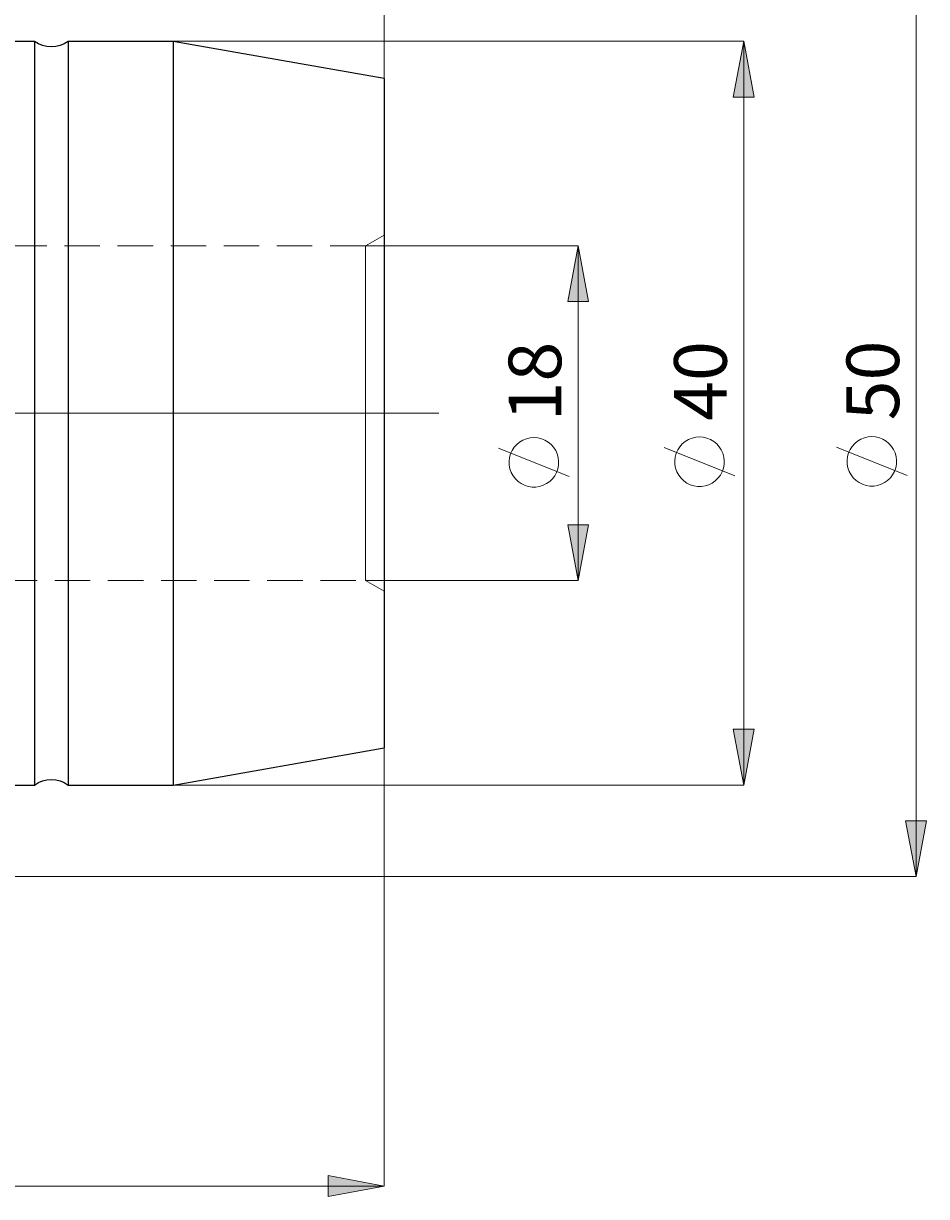
# Model space of a CAD drawing. Extents: x 13 to 827, y 18 to 576.
# Drawn here: x 546 to 638, y 246 to 365 of the extents above; entities that cross this region are included whole.
import ezdxf

# ---------------------------------------------------------------- set-up
doc = ezdxf.new("R2010")
doc.units = 0
doc.header["$MEASUREMENT"] = 0
for name, pattern in [('AI-Linetype-10', [54, 43.200001, -3.6, 3.6, -3.6]), ('AI-Linetype-199', [5.4, 3.6, -1.8]), ('AI-Linetype-200', [5.4, 3.6, -1.8]), ('AI-Linetype-214', [5.4, 3.6, -1.8]), ('AI-Linetype-215', [5.4, 3.6, -1.8]), ('AI-Linetype-44', [5.4, 3.6, -1.8])]:
    doc.linetypes.add(name, pattern=pattern)
doc.layers.add('Ebene 1', color=7, linetype='Continuous', lineweight=0)

msp = doc.modelspace()

# ---------------------------------------------------------------- hatches: boundary and pattern name
at = {"layer": 'Ebene 1', "true_color": 0x000000, "transparency": 33554687}
h = msp.add_hatch(color=18, dxfattribs=at)
h.dxf.hatch_style = 2
edge = h.paths.add_edge_path()
edge.add_spline(control_points=[(239, 432.63), (239, 432.63), (244.67, 433.7), (244.67, 433.7), (244.67, 433.7), (244.67, 431.57), (244.67, 431.57)], knot_values=[0, 0, 0, 0, 1, 1, 1, 2, 2, 2, 2], degree=3, periodic=0)
edge.add_line((244.67, 431.57), (239, 432.63))
edge = h.paths.add_edge_path()
edge.add_spline(control_points=[(582.75, 432.63), (582.75, 432.63), (577.08, 431.57), (577.08, 431.57), (577.08, 431.57), (577.08, 433.7), (577.08, 433.7)], knot_values=[0, 0, 0, 0, 1, 1, 1, 2, 2, 2, 2], degree=3, periodic=0)
edge.add_line((577.08, 433.7), (582.75, 432.63))
edge = h.paths.add_edge_path()
edge.add_spline(control_points=[(484.48, 247.24), (484.48, 247.24), (490.15, 248.3), (490.15, 248.3), (490.15, 248.3), (490.15, 246.18), (490.15, 246.18)], knot_values=[0, 0, 0, 0, 1, 1, 1, 2, 2, 2, 2], degree=3, periodic=0)
edge.add_line((490.15, 246.18), (484.48, 247.24))
edge = h.paths.add_edge_path()
edge.add_spline(control_points=[(582.75, 247.24), (582.75, 247.24), (577.08, 246.18), (577.08, 246.18), (577.08, 246.18), (577.08, 248.3), (577.08, 248.3)], knot_values=[0, 0, 0, 0, 1, 1, 1, 2, 2, 2, 2], degree=3, periodic=0)
edge.add_line((577.08, 248.3), (582.75, 247.24))
h = msp.add_hatch(color=18, dxfattribs=at)
h.dxf.hatch_style = 2
edge = h.paths.add_edge_path()
edge.add_spline(control_points=[(636.86, 372.9), (636.86, 372.9), (637.92, 367.23), (637.92, 367.23), (637.92, 367.23), (635.79, 367.23), (635.79, 367.23)], knot_values=[0, 0, 0, 0, 1, 1, 1, 2, 2, 2, 2], degree=3, periodic=0)
edge.add_line((635.79, 367.23), (636.86, 372.9))
edge = h.paths.add_edge_path()
edge.add_spline(control_points=[(636.86, 278.7), (636.86, 278.7), (635.79, 284.37), (635.79, 284.37), (635.79, 284.37), (637.92, 284.37), (637.92, 284.37)], knot_values=[0, 0, 0, 0, 1, 1, 1, 2, 2, 2, 2], degree=3, periodic=0)
edge.add_line((637.92, 284.37), (636.86, 278.7))
edge = h.paths.add_edge_path()
edge.add_spline(control_points=[(619.33, 363.6), (619.33, 363.6), (620.39, 357.93), (620.39, 357.93), (620.39, 357.93), (618.27, 357.93), (618.27, 357.93)], knot_values=[0, 0, 0, 0, 1, 1, 1, 2, 2, 2, 2], degree=3, periodic=0)
edge.add_line((618.27, 357.93), (619.33, 363.6))
edge = h.paths.add_edge_path()
edge.add_spline(control_points=[(619.33, 288), (619.33, 288), (618.27, 293.67), (618.27, 293.67), (618.27, 293.67), (620.39, 293.67), (620.39, 293.67)], knot_values=[0, 0, 0, 0, 1, 1, 1, 2, 2, 2, 2], degree=3, periodic=0)
edge.add_line((620.39, 293.67), (619.33, 288))
edge = h.paths.add_edge_path()
edge.add_spline(control_points=[(602.49, 342.81), (602.49, 342.81), (603.56, 337.14), (603.56, 337.14), (603.56, 337.14), (601.43, 337.14), (601.43, 337.14)], knot_values=[0, 0, 0, 0, 1, 1, 1, 2, 2, 2, 2], degree=3, periodic=0)
edge.add_line((601.43, 337.14), (602.49, 342.81))
edge = h.paths.add_edge_path()
edge.add_spline(control_points=[(602.49, 308.79), (602.49, 308.79), (601.43, 314.46), (601.43, 314.46), (601.43, 314.46), (603.56, 314.46), (603.56, 314.46)], knot_values=[0, 0, 0, 0, 1, 1, 1, 2, 2, 2, 2], degree=3, periodic=0)
edge.add_line((603.56, 314.46), (602.49, 308.79))

# ---------------------------------------------------------------- linework, layer by layer
at = {"layer": 'Ebene 1', "color": 18, "linetype": 'AI-Linetype-199', "lineweight": 18, "true_color": 0x000000}
msp.add_line((582.75, 343.9), (580.86, 342.81), dxfattribs=at)
at = {"layer": 'Ebene 1', "color": 18, "linetype": 'AI-Linetype-214', "lineweight": 18, "true_color": 0x000000}
msp.add_line((580.86, 342.81), (484.48, 342.81), dxfattribs=at)
at = {"layer": 'Ebene 1', "color": 18, "linetype": 'AI-Linetype-10', "lineweight": 18, "true_color": 0x000000}
msp.add_line((588.32, 325.8), (234.26, 325.8), dxfattribs=at)
at = {"layer": 'Ebene 1', "color": 18, "linetype": 'AI-Linetype-215', "lineweight": 18, "true_color": 0x000000}
msp.add_line((484.48, 308.79), (580.86, 308.79), dxfattribs=at)
at = {"layer": 'Ebene 1', "color": 18, "linetype": 'AI-Linetype-200', "lineweight": 18, "true_color": 0x000000}
msp.add_line((580.86, 308.79), (582.75, 307.7), dxfattribs=at)
at = {"layer": 'Ebene 1', "color": 18, "linetype": 'AI-Linetype-44', "lineweight": 18, "true_color": 0x000000}
msp.add_lwpolyline([(580.86, 342.81), (580.86, 342.77), (580.86, 342.51), (580.86, 341.98), (580.86, 341.19), (580.86, 340.16), (580.86, 338.9), (580.86, 337.44), (580.86, 335.8), (580.86, 333.99), (580.86, 332.06), (580.86, 330.03), (580.86, 327.93), (580.86, 325.8), (580.86, 323.67), (580.86, 321.57), (580.86, 319.54), (580.86, 317.61), (580.86, 315.8), (580.86, 314.16), (580.86, 312.69), (580.86, 311.44), (580.86, 310.41), (580.86, 309.62), (580.86, 309.09), (580.86, 308.83), (580.86, 308.79)], dxfattribs=at)
at = {"layer": 'Ebene 1', "color": 18, "lineweight": 18, "true_color": 0x000000}
for points in [[(582.75, 359.82), (582.75, 359.82), (582.75, 432.63), (582.75, 432.63)], [(582.75, 359.82), (582.75, 359.82), (582.75, 413.62), (582.75, 413.62)], [(582.75, 359.82), (582.75, 359.82), (582.75, 394.08), (582.75, 394.08)], [(636.86, 372.9), (636.86, 372.9), (636.86, 278.7), (636.86, 278.7)], [(561.31, 363.6), (561.31, 363.6), (619.33, 363.6), (619.33, 363.6)], [(619.33, 363.6), (619.33, 363.6), (619.33, 288), (619.33, 288)], [(580.86, 342.81), (580.86, 342.81), (602.49, 342.81), (602.49, 342.81)], [(602.49, 342.81), (602.49, 342.81), (602.49, 308.79), (602.49, 308.79)], [(601.59, 319.36), (601.59, 319.36), (594.39, 322.24), (594.39, 322.24)], [(618.43, 319.42), (618.43, 319.42), (611.23, 322.3), (611.23, 322.3)], [(635.96, 319.47), (635.96, 319.47), (628.76, 322.35), (628.76, 322.35)], [(580.86, 308.79), (580.86, 308.79), (602.49, 308.79), (602.49, 308.79)], [(582.75, 291.78), (582.75, 291.78), (582.75, 247.24), (582.75, 247.24)], [(561.31, 288), (561.31, 288), (619.33, 288), (619.33, 288)], [(374.84, 278.7), (374.84, 278.7), (636.86, 278.7), (636.86, 278.7)], [(484.48, 247.24), (484.48, 247.24), (582.75, 247.24), (582.75, 247.24)]]:
    msp.add_open_spline(points, degree=3, dxfattribs=at)
at = {"layer": 'Ebene 1', "color": 18, "lineweight": 25, "true_color": 0x000000}
for points in [[(547.22, 363.59), (547.22, 363.59), (544.95, 363.59), (544.95, 363.59)], [(561.31, 363.59), (561.31, 363.59), (550.62, 363.59), (550.62, 363.59)], [(582.75, 359.82), (582.75, 359.82), (561.31, 363.59), (561.31, 363.59)], [(561.31, 288), (561.31, 288), (582.75, 291.78), (582.75, 291.78)], [(544.95, 288), (544.95, 288), (547.22, 288), (547.22, 288)], [(550.62, 288), (550.62, 288), (561.31, 288), (561.31, 288)]]:
    msp.add_open_spline(points, degree=3, dxfattribs=at)
for points, knots in [([(550.62, 363.59), (550.62, 363.59), (550.24, 363.35), (550.24, 363.35), (550.24, 363.35), (549.82, 363.17), (549.82, 363.17), (549.82, 363.17), (549.37, 363.06), (549.37, 363.06), (549.37, 363.06), (548.92, 363.03), (548.92, 363.03), (548.92, 363.03), (548.47, 363.06), (548.47, 363.06), (548.47, 363.06), (548.02, 363.17), (548.02, 363.17), (548.02, 363.17), (547.61, 363.35), (547.61, 363.35), (547.61, 363.35), (547.22, 363.59), (547.22, 363.59)], [0, 0, 0, 0, 1, 1, 1, 2, 2, 2, 3, 3, 3, 4, 4, 4, 5, 5, 5, 6, 6, 6, 7, 7, 7, 8, 8, 8, 8]), ([(547.22, 363.59), (547.22, 363.59), (547.22, 363.46), (547.22, 363.46), (547.22, 363.46), (547.22, 363.07), (547.22, 363.07), (547.22, 363.07), (547.22, 362.41), (547.22, 362.41), (547.22, 362.41), (547.22, 361.49), (547.22, 361.49), (547.22, 361.49), (547.22, 360.33), (547.22, 360.33), (547.22, 360.33), (547.22, 358.92), (547.22, 358.92), (547.22, 358.92), (547.22, 357.28), (547.22, 357.28), (547.22, 357.28), (547.22, 355.42), (547.22, 355.42), (547.22, 355.42), (547.22, 353.35), (547.22, 353.35), (547.22, 353.35), (547.22, 351.09), (547.22, 351.09), (547.22, 351.09), (547.22, 348.65), (547.22, 348.65), (547.22, 348.65), (547.22, 346.05), (547.22, 346.05), (547.22, 346.05), (547.22, 343.31), (547.22, 343.31), (547.22, 343.31), (547.22, 340.45), (547.22, 340.45), (547.22, 340.45), (547.22, 337.48), (547.22, 337.48), (547.22, 337.48), (547.22, 334.43), (547.22, 334.43), (547.22, 334.43), (547.22, 331.32), (547.22, 331.32), (547.22, 331.32), (547.22, 328.17), (547.22, 328.17), (547.22, 328.17), (547.22, 325.01), (547.22, 325.01), (547.22, 325.01), (547.22, 321.85), (547.22, 321.85), (547.22, 321.85), (547.22, 318.72), (547.22, 318.72), (547.22, 318.72), (547.22, 315.64), (547.22, 315.64), (547.22, 315.64), (547.22, 312.63), (547.22, 312.63), (547.22, 312.63), (547.22, 309.71), (547.22, 309.71), (547.22, 309.71), (547.22, 306.9), (547.22, 306.9), (547.22, 306.9), (547.22, 304.23), (547.22, 304.23), (547.22, 304.23), (547.22, 301.71), (547.22, 301.71), (547.22, 301.71), (547.22, 299.36), (547.22, 299.36), (547.22, 299.36), (547.22, 297.19), (547.22, 297.19), (547.22, 297.19), (547.22, 295.22), (547.22, 295.22), (547.22, 295.22), (547.22, 293.47), (547.22, 293.47), (547.22, 293.47), (547.22, 291.95), (547.22, 291.95), (547.22, 291.95), (547.22, 290.66), (547.22, 290.66), (547.22, 290.66), (547.22, 289.62), (547.22, 289.62), (547.22, 289.62), (547.22, 288.83), (547.22, 288.83), (547.22, 288.83), (547.22, 288.3), (547.22, 288.3), (547.22, 288.3), (547.22, 288.04), (547.22, 288.04), (547.22, 288.04), (547.22, 288), (547.22, 288)], [0, 0, 0, 0, 1, 1, 1, 2, 2, 2, 3, 3, 3, 4, 4, 4, 5, 5, 5, 6, 6, 6, 7, 7, 7, 8, 8, 8, 9, 9, 9, 10, 10, 10, 11, 11, 11, 12, 12, 12, 13, 13, 13, 14, 14, 14, 15, 15, 15, 16, 16, 16, 17, 17, 17, 18, 18, 18, 19, 19, 19, 20, 20, 20, 21, 21, 21, 22, 22, 22, 23, 23, 23, 24, 24, 24, 25, 25, 25, 26, 26, 26, 27, 27, 27, 28, 28, 28, 29, 29, 29, 30, 30, 30, 31, 31, 31, 32, 32, 32, 33, 33, 33, 34, 34, 34, 35, 35, 35, 36, 36, 36, 37, 37, 37, 38, 38, 38, 38]), ([(550.62, 363.59), (550.62, 363.59), (550.62, 363.46), (550.62, 363.46), (550.62, 363.46), (550.62, 363.07), (550.62, 363.07), (550.62, 363.07), (550.62, 362.41), (550.62, 362.41), (550.62, 362.41), (550.62, 361.49), (550.62, 361.49), (550.62, 361.49), (550.62, 360.33), (550.62, 360.33), (550.62, 360.33), (550.62, 358.92), (550.62, 358.92), (550.62, 358.92), (550.62, 357.28), (550.62, 357.28), (550.62, 357.28), (550.62, 355.42), (550.62, 355.42), (550.62, 355.42), (550.62, 353.35), (550.62, 353.35), (550.62, 353.35), (550.62, 351.09), (550.62, 351.09), (550.62, 351.09), (550.62, 348.65), (550.62, 348.65), (550.62, 348.65), (550.62, 346.05), (550.62, 346.05), (550.62, 346.05), (550.62, 343.31), (550.62, 343.31), (550.62, 343.31), (550.62, 340.45), (550.62, 340.45), (550.62, 340.45), (550.62, 337.48), (550.62, 337.48), (550.62, 337.48), (550.62, 334.43), (550.62, 334.43), (550.62, 334.43), (550.62, 331.32), (550.62, 331.32), (550.62, 331.32), (550.62, 328.17), (550.62, 328.17), (550.62, 328.17), (550.62, 325.01), (550.62, 325.01), (550.62, 325.01), (550.62, 321.85), (550.62, 321.85), (550.62, 321.85), (550.62, 318.72), (550.62, 318.72), (550.62, 318.72), (550.62, 315.64), (550.62, 315.64), (550.62, 315.64), (550.62, 312.63), (550.62, 312.63), (550.62, 312.63), (550.62, 309.71), (550.62, 309.71), (550.62, 309.71), (550.62, 306.9), (550.62, 306.9), (550.62, 306.9), (550.62, 304.23), (550.62, 304.23), (550.62, 304.23), (550.62, 301.71), (550.62, 301.71), (550.62, 301.71), (550.62, 299.36), (550.62, 299.36), (550.62, 299.36), (550.62, 297.19), (550.62, 297.19), (550.62, 297.19), (550.62, 295.22), (550.62, 295.22), (550.62, 295.22), (550.62, 293.47), (550.62, 293.47), (550.62, 293.47), (550.62, 291.95), (550.62, 291.95), (550.62, 291.95), (550.62, 290.66), (550.62, 290.66), (550.62, 290.66), (550.62, 289.62), (550.62, 289.62), (550.62, 289.62), (550.62, 288.83), (550.62, 288.83), (550.62, 288.83), (550.62, 288.3), (550.62, 288.3), (550.62, 288.3), (550.62, 288.04), (550.62, 288.04), (550.62, 288.04), (550.62, 288), (550.62, 288)], [0, 0, 0, 0, 1, 1, 1, 2, 2, 2, 3, 3, 3, 4, 4, 4, 5, 5, 5, 6, 6, 6, 7, 7, 7, 8, 8, 8, 9, 9, 9, 10, 10, 10, 11, 11, 11, 12, 12, 12, 13, 13, 13, 14, 14, 14, 15, 15, 15, 16, 16, 16, 17, 17, 17, 18, 18, 18, 19, 19, 19, 20, 20, 20, 21, 21, 21, 22, 22, 22, 23, 23, 23, 24, 24, 24, 25, 25, 25, 26, 26, 26, 27, 27, 27, 28, 28, 28, 29, 29, 29, 30, 30, 30, 31, 31, 31, 32, 32, 32, 33, 33, 33, 34, 34, 34, 35, 35, 35, 36, 36, 36, 37, 37, 37, 38, 38, 38, 38]), ([(561.31, 363.59), (561.31, 363.59), (561.31, 363.46), (561.31, 363.46), (561.31, 363.46), (561.31, 363.07), (561.31, 363.07), (561.31, 363.07), (561.31, 362.41), (561.31, 362.41), (561.31, 362.41), (561.31, 361.49), (561.31, 361.49), (561.31, 361.49), (561.31, 360.33), (561.31, 360.33), (561.31, 360.33), (561.31, 358.92), (561.31, 358.92), (561.31, 358.92), (561.31, 357.28), (561.31, 357.28), (561.31, 357.28), (561.31, 355.42), (561.31, 355.42), (561.31, 355.42), (561.31, 353.35), (561.31, 353.35), (561.31, 353.35), (561.31, 351.09), (561.31, 351.09), (561.31, 351.09), (561.31, 348.65), (561.31, 348.65), (561.31, 348.65), (561.31, 346.05), (561.31, 346.05), (561.31, 346.05), (561.31, 343.31), (561.31, 343.31), (561.31, 343.31), (561.31, 340.45), (561.31, 340.45), (561.31, 340.45), (561.31, 337.48), (561.31, 337.48), (561.31, 337.48), (561.31, 334.43), (561.31, 334.43), (561.31, 334.43), (561.31, 331.32), (561.31, 331.32), (561.31, 331.32), (561.31, 328.17), (561.31, 328.17), (561.31, 328.17), (561.31, 325.01), (561.31, 325.01), (561.31, 325.01), (561.31, 321.85), (561.31, 321.85), (561.31, 321.85), (561.31, 318.72), (561.31, 318.72), (561.31, 318.72), (561.31, 315.64), (561.31, 315.64), (561.31, 315.64), (561.31, 312.63), (561.31, 312.63), (561.31, 312.63), (561.31, 309.71), (561.31, 309.71), (561.31, 309.71), (561.31, 306.9), (561.31, 306.9), (561.31, 306.9), (561.31, 304.23), (561.31, 304.23), (561.31, 304.23), (561.31, 301.71), (561.31, 301.71), (561.31, 301.71), (561.31, 299.36), (561.31, 299.36), (561.31, 299.36), (561.31, 297.19), (561.31, 297.19), (561.31, 297.19), (561.31, 295.22), (561.31, 295.22), (561.31, 295.22), (561.31, 293.47), (561.31, 293.47), (561.31, 293.47), (561.31, 291.95), (561.31, 291.95), (561.31, 291.95), (561.31, 290.66), (561.31, 290.66), (561.31, 290.66), (561.31, 289.62), (561.31, 289.62), (561.31, 289.62), (561.31, 288.83), (561.31, 288.83), (561.31, 288.83), (561.31, 288.3), (561.31, 288.3), (561.31, 288.3), (561.31, 288.04), (561.31, 288.04), (561.31, 288.04), (561.31, 288), (561.31, 288)], [0, 0, 0, 0, 1, 1, 1, 2, 2, 2, 3, 3, 3, 4, 4, 4, 5, 5, 5, 6, 6, 6, 7, 7, 7, 8, 8, 8, 9, 9, 9, 10, 10, 10, 11, 11, 11, 12, 12, 12, 13, 13, 13, 14, 14, 14, 15, 15, 15, 16, 16, 16, 17, 17, 17, 18, 18, 18, 19, 19, 19, 20, 20, 20, 21, 21, 21, 22, 22, 22, 23, 23, 23, 24, 24, 24, 25, 25, 25, 26, 26, 26, 27, 27, 27, 28, 28, 28, 29, 29, 29, 30, 30, 30, 31, 31, 31, 32, 32, 32, 33, 33, 33, 34, 34, 34, 35, 35, 35, 36, 36, 36, 37, 37, 37, 38, 38, 38, 38]), ([(582.75, 359.82), (582.75, 359.82), (582.75, 359.68), (582.75, 359.68), (582.75, 359.68), (582.75, 359.28), (582.75, 359.28), (582.75, 359.28), (582.75, 358.62), (582.75, 358.62), (582.75, 358.62), (582.75, 357.71), (582.75, 357.71), (582.75, 357.71), (582.75, 356.54), (582.75, 356.54), (582.75, 356.54), (582.75, 355.13), (582.75, 355.13), (582.75, 355.13), (582.75, 353.49), (582.75, 353.49), (582.75, 353.49), (582.75, 351.64), (582.75, 351.64), (582.75, 351.64), (582.75, 349.58), (582.75, 349.58), (582.75, 349.58), (582.75, 347.34), (582.75, 347.34), (582.75, 347.34), (582.75, 344.93), (582.75, 344.93), (582.75, 344.93), (582.75, 342.37), (582.75, 342.37), (582.75, 342.37), (582.75, 339.68), (582.75, 339.68), (582.75, 339.68), (582.75, 336.88), (582.75, 336.88), (582.75, 336.88), (582.75, 334), (582.75, 334), (582.75, 334), (582.75, 331.05), (582.75, 331.05), (582.75, 331.05), (582.75, 328.06), (582.75, 328.06), (582.75, 328.06), (582.75, 325.05), (582.75, 325.05), (582.75, 325.05), (582.75, 322.04), (582.75, 322.04), (582.75, 322.04), (582.75, 319.07), (582.75, 319.07), (582.75, 319.07), (582.75, 316.15), (582.75, 316.15), (582.75, 316.15), (582.75, 313.31), (582.75, 313.31), (582.75, 313.31), (582.75, 310.56), (582.75, 310.56), (582.75, 310.56), (582.75, 307.93), (582.75, 307.93), (582.75, 307.93), (582.75, 305.44), (582.75, 305.44), (582.75, 305.44), (582.75, 303.11), (582.75, 303.11), (582.75, 303.11), (582.75, 300.96), (582.75, 300.96), (582.75, 300.96), (582.75, 299.01), (582.75, 299.01), (582.75, 299.01), (582.75, 297.26), (582.75, 297.26), (582.75, 297.26), (582.75, 295.73), (582.75, 295.73), (582.75, 295.73), (582.75, 294.45), (582.75, 294.45), (582.75, 294.45), (582.75, 293.4), (582.75, 293.4), (582.75, 293.4), (582.75, 292.61), (582.75, 292.61), (582.75, 292.61), (582.75, 292.08), (582.75, 292.08), (582.75, 292.08), (582.75, 291.82), (582.75, 291.82), (582.75, 291.82), (582.75, 291.78), (582.75, 291.78)], [0, 0, 0, 0, 1, 1, 1, 2, 2, 2, 3, 3, 3, 4, 4, 4, 5, 5, 5, 6, 6, 6, 7, 7, 7, 8, 8, 8, 9, 9, 9, 10, 10, 10, 11, 11, 11, 12, 12, 12, 13, 13, 13, 14, 14, 14, 15, 15, 15, 16, 16, 16, 17, 17, 17, 18, 18, 18, 19, 19, 19, 20, 20, 20, 21, 21, 21, 22, 22, 22, 23, 23, 23, 24, 24, 24, 25, 25, 25, 26, 26, 26, 27, 27, 27, 28, 28, 28, 29, 29, 29, 30, 30, 30, 31, 31, 31, 32, 32, 32, 33, 33, 33, 34, 34, 34, 35, 35, 35, 36, 36, 36, 36]), ([(547.22, 288), (547.22, 288), (547.61, 288.25), (547.61, 288.25), (547.61, 288.25), (548.02, 288.43), (548.02, 288.43), (548.02, 288.43), (548.47, 288.53), (548.47, 288.53), (548.47, 288.53), (548.92, 288.57), (548.92, 288.57), (548.92, 288.57), (549.37, 288.53), (549.37, 288.53), (549.37, 288.53), (549.82, 288.43), (549.82, 288.43), (549.82, 288.43), (550.24, 288.25), (550.24, 288.25), (550.24, 288.25), (550.62, 288), (550.62, 288)], [0, 0, 0, 0, 1, 1, 1, 2, 2, 2, 3, 3, 3, 4, 4, 4, 5, 5, 5, 6, 6, 6, 7, 7, 7, 8, 8, 8, 8])]:
    msp.add_open_spline(points, degree=3, knots=knots, dxfattribs=at)
at = {"layer": 'Ebene 1', "color": 18, "lineweight": 18, "true_color": 0x000000}
for points, knots in [([(619.33, 363.6), (619.33, 363.6), (620.39, 357.93), (620.39, 357.93), (620.39, 357.93), (618.27, 357.93), (618.27, 357.93), (618.27, 357.93), (619.33, 363.6), (619.33, 363.6)], [0, 0, 0, 0, 1, 1, 1, 2, 2, 2, 3, 3, 3, 3]), ([(602.49, 342.81), (602.49, 342.81), (603.56, 337.14), (603.56, 337.14), (603.56, 337.14), (601.43, 337.14), (601.43, 337.14), (601.43, 337.14), (602.49, 342.81), (602.49, 342.81)], [0, 0, 0, 0, 1, 1, 1, 2, 2, 2, 3, 3, 3, 3]), ([(597.99, 323.32), (597.99, 323.32), (597.61, 323.29), (597.61, 323.29), (597.61, 323.29), (597.23, 323.21), (597.23, 323.21), (597.23, 323.21), (596.87, 323.06), (596.87, 323.06), (596.87, 323.06), (596.54, 322.86), (596.54, 322.86), (596.54, 322.86), (596.25, 322.62), (596.25, 322.62), (596.25, 322.62), (595.99, 322.33), (595.99, 322.33), (595.99, 322.33), (595.78, 322.01), (595.78, 322.01), (595.78, 322.01), (595.62, 321.66), (595.62, 321.66), (595.62, 321.66), (595.52, 321.28), (595.52, 321.28), (595.52, 321.28), (595.47, 320.9), (595.47, 320.9), (595.47, 320.9), (595.49, 320.51), (595.49, 320.51), (595.49, 320.51), (595.56, 320.14), (595.56, 320.14), (595.56, 320.14), (595.69, 319.77), (595.69, 319.77), (595.69, 319.77), (595.88, 319.43), (595.88, 319.43), (595.88, 319.43), (596.11, 319.13), (596.11, 319.13), (596.11, 319.13), (596.39, 318.86), (596.39, 318.86), (596.39, 318.86), (596.7, 318.64), (596.7, 318.64), (596.7, 318.64), (597.05, 318.47), (597.05, 318.47), (597.05, 318.47), (597.42, 318.35), (597.42, 318.35), (597.42, 318.35), (597.8, 318.29), (597.8, 318.29), (597.8, 318.29), (598.19, 318.29), (598.19, 318.29), (598.19, 318.29), (598.57, 318.35), (598.57, 318.35), (598.57, 318.35), (598.93, 318.47), (598.93, 318.47), (598.93, 318.47), (599.28, 318.64), (599.28, 318.64), (599.28, 318.64), (599.6, 318.86), (599.6, 318.86), (599.6, 318.86), (599.87, 319.13), (599.87, 319.13), (599.87, 319.13), (600.11, 319.43), (600.11, 319.43), (600.11, 319.43), (600.29, 319.77), (600.29, 319.77), (600.29, 319.77), (600.42, 320.14), (600.42, 320.14), (600.42, 320.14), (600.5, 320.51), (600.5, 320.51), (600.5, 320.51), (600.51, 320.9), (600.51, 320.9), (600.51, 320.9), (600.47, 321.28), (600.47, 321.28), (600.47, 321.28), (600.36, 321.66), (600.36, 321.66), (600.36, 321.66), (600.21, 322.01), (600.21, 322.01), (600.21, 322.01), (600, 322.33), (600, 322.33), (600, 322.33), (599.74, 322.62), (599.74, 322.62), (599.74, 322.62), (599.44, 322.86), (599.44, 322.86), (599.44, 322.86), (599.11, 323.06), (599.11, 323.06), (599.11, 323.06), (598.75, 323.21), (598.75, 323.21), (598.75, 323.21), (598.38, 323.29), (598.38, 323.29), (598.38, 323.29), (597.99, 323.32), (597.99, 323.32)], [0, 0, 0, 0, 1, 1, 1, 2, 2, 2, 3, 3, 3, 4, 4, 4, 5, 5, 5, 6, 6, 6, 7, 7, 7, 8, 8, 8, 9, 9, 9, 10, 10, 10, 11, 11, 11, 12, 12, 12, 13, 13, 13, 14, 14, 14, 15, 15, 15, 16, 16, 16, 17, 17, 17, 18, 18, 18, 19, 19, 19, 20, 20, 20, 21, 21, 21, 22, 22, 22, 23, 23, 23, 24, 24, 24, 25, 25, 25, 26, 26, 26, 27, 27, 27, 28, 28, 28, 29, 29, 29, 30, 30, 30, 31, 31, 31, 32, 32, 32, 33, 33, 33, 34, 34, 34, 35, 35, 35, 36, 36, 36, 37, 37, 37, 38, 38, 38, 39, 39, 39, 40, 40, 40, 41, 41, 41, 41]), ([(614.83, 323.38), (614.83, 323.38), (614.45, 323.35), (614.45, 323.35), (614.45, 323.35), (614.07, 323.27), (614.07, 323.27), (614.07, 323.27), (613.71, 323.12), (613.71, 323.12), (613.71, 323.12), (613.38, 322.92), (613.38, 322.92), (613.38, 322.92), (613.08, 322.68), (613.08, 322.68), (613.08, 322.68), (612.83, 322.39), (612.83, 322.39), (612.83, 322.39), (612.62, 322.07), (612.62, 322.07), (612.62, 322.07), (612.46, 321.72), (612.46, 321.72), (612.46, 321.72), (612.36, 321.34), (612.36, 321.34), (612.36, 321.34), (612.31, 320.96), (612.31, 320.96), (612.31, 320.96), (612.33, 320.57), (612.33, 320.57), (612.33, 320.57), (612.4, 320.2), (612.4, 320.2), (612.4, 320.2), (612.53, 319.83), (612.53, 319.83), (612.53, 319.83), (612.72, 319.49), (612.72, 319.49), (612.72, 319.49), (612.95, 319.19), (612.95, 319.19), (612.95, 319.19), (613.23, 318.92), (613.23, 318.92), (613.23, 318.92), (613.54, 318.7), (613.54, 318.7), (613.54, 318.7), (613.89, 318.53), (613.89, 318.53), (613.89, 318.53), (614.26, 318.41), (614.26, 318.41), (614.26, 318.41), (614.64, 318.35), (614.64, 318.35), (614.64, 318.35), (615.02, 318.35), (615.02, 318.35), (615.02, 318.35), (615.41, 318.41), (615.41, 318.41), (615.41, 318.41), (615.77, 318.53), (615.77, 318.53), (615.77, 318.53), (616.12, 318.7), (616.12, 318.7), (616.12, 318.7), (616.43, 318.92), (616.43, 318.92), (616.43, 318.92), (616.71, 319.19), (616.71, 319.19), (616.71, 319.19), (616.95, 319.49), (616.95, 319.49), (616.95, 319.49), (617.13, 319.83), (617.13, 319.83), (617.13, 319.83), (617.26, 320.2), (617.26, 320.2), (617.26, 320.2), (617.33, 320.57), (617.33, 320.57), (617.33, 320.57), (617.35, 320.96), (617.35, 320.96), (617.35, 320.96), (617.31, 321.34), (617.31, 321.34), (617.31, 321.34), (617.2, 321.72), (617.2, 321.72), (617.2, 321.72), (617.05, 322.07), (617.05, 322.07), (617.05, 322.07), (616.84, 322.39), (616.84, 322.39), (616.84, 322.39), (616.58, 322.68), (616.58, 322.68), (616.58, 322.68), (616.28, 322.92), (616.28, 322.92), (616.28, 322.92), (615.95, 323.12), (615.95, 323.12), (615.95, 323.12), (615.59, 323.27), (615.59, 323.27), (615.59, 323.27), (615.22, 323.35), (615.22, 323.35), (615.22, 323.35), (614.83, 323.38), (614.83, 323.38)], [0, 0, 0, 0, 1, 1, 1, 2, 2, 2, 3, 3, 3, 4, 4, 4, 5, 5, 5, 6, 6, 6, 7, 7, 7, 8, 8, 8, 9, 9, 9, 10, 10, 10, 11, 11, 11, 12, 12, 12, 13, 13, 13, 14, 14, 14, 15, 15, 15, 16, 16, 16, 17, 17, 17, 18, 18, 18, 19, 19, 19, 20, 20, 20, 21, 21, 21, 22, 22, 22, 23, 23, 23, 24, 24, 24, 25, 25, 25, 26, 26, 26, 27, 27, 27, 28, 28, 28, 29, 29, 29, 30, 30, 30, 31, 31, 31, 32, 32, 32, 33, 33, 33, 34, 34, 34, 35, 35, 35, 36, 36, 36, 37, 37, 37, 38, 38, 38, 39, 39, 39, 40, 40, 40, 41, 41, 41, 41]), ([(632.36, 323.43), (632.36, 323.43), (631.97, 323.4), (631.97, 323.4), (631.97, 323.4), (631.6, 323.31), (631.6, 323.31), (631.6, 323.31), (631.24, 323.16), (631.24, 323.16), (631.24, 323.16), (630.91, 322.97), (630.91, 322.97), (630.91, 322.97), (630.61, 322.72), (630.61, 322.72), (630.61, 322.72), (630.35, 322.43), (630.35, 322.43), (630.35, 322.43), (630.14, 322.11), (630.14, 322.11), (630.14, 322.11), (629.98, 321.76), (629.98, 321.76), (629.98, 321.76), (629.88, 321.39), (629.88, 321.39), (629.88, 321.39), (629.84, 321), (629.84, 321), (629.84, 321), (629.85, 320.62), (629.85, 320.62), (629.85, 320.62), (629.93, 320.24), (629.93, 320.24), (629.93, 320.24), (630.06, 319.88), (630.06, 319.88), (630.06, 319.88), (630.24, 319.54), (630.24, 319.54), (630.24, 319.54), (630.47, 319.23), (630.47, 319.23), (630.47, 319.23), (630.75, 318.96), (630.75, 318.96), (630.75, 318.96), (631.07, 318.74), (631.07, 318.74), (631.07, 318.74), (631.41, 318.57), (631.41, 318.57), (631.41, 318.57), (631.78, 318.45), (631.78, 318.45), (631.78, 318.45), (632.16, 318.39), (632.16, 318.39), (632.16, 318.39), (632.55, 318.39), (632.55, 318.39), (632.55, 318.39), (632.93, 318.45), (632.93, 318.45), (632.93, 318.45), (633.3, 318.57), (633.3, 318.57), (633.3, 318.57), (633.64, 318.74), (633.64, 318.74), (633.64, 318.74), (633.96, 318.96), (633.96, 318.96), (633.96, 318.96), (634.24, 319.23), (634.24, 319.23), (634.24, 319.23), (634.47, 319.54), (634.47, 319.54), (634.47, 319.54), (634.65, 319.88), (634.65, 319.88), (634.65, 319.88), (634.79, 320.24), (634.79, 320.24), (634.79, 320.24), (634.86, 320.62), (634.86, 320.62), (634.86, 320.62), (634.87, 321), (634.87, 321), (634.87, 321), (634.83, 321.39), (634.83, 321.39), (634.83, 321.39), (634.73, 321.76), (634.73, 321.76), (634.73, 321.76), (634.57, 322.11), (634.57, 322.11), (634.57, 322.11), (634.36, 322.43), (634.36, 322.43), (634.36, 322.43), (634.1, 322.72), (634.1, 322.72), (634.1, 322.72), (633.81, 322.97), (633.81, 322.97), (633.81, 322.97), (633.47, 323.16), (633.47, 323.16), (633.47, 323.16), (633.12, 323.31), (633.12, 323.31), (633.12, 323.31), (632.74, 323.4), (632.74, 323.4), (632.74, 323.4), (632.36, 323.43), (632.36, 323.43)], [0, 0, 0, 0, 1, 1, 1, 2, 2, 2, 3, 3, 3, 4, 4, 4, 5, 5, 5, 6, 6, 6, 7, 7, 7, 8, 8, 8, 9, 9, 9, 10, 10, 10, 11, 11, 11, 12, 12, 12, 13, 13, 13, 14, 14, 14, 15, 15, 15, 16, 16, 16, 17, 17, 17, 18, 18, 18, 19, 19, 19, 20, 20, 20, 21, 21, 21, 22, 22, 22, 23, 23, 23, 24, 24, 24, 25, 25, 25, 26, 26, 26, 27, 27, 27, 28, 28, 28, 29, 29, 29, 30, 30, 30, 31, 31, 31, 32, 32, 32, 33, 33, 33, 34, 34, 34, 35, 35, 35, 36, 36, 36, 37, 37, 37, 38, 38, 38, 39, 39, 39, 40, 40, 40, 41, 41, 41, 41]), ([(602.49, 308.79), (602.49, 308.79), (601.43, 314.46), (601.43, 314.46), (601.43, 314.46), (603.56, 314.46), (603.56, 314.46), (603.56, 314.46), (602.49, 308.79), (602.49, 308.79)], [0, 0, 0, 0, 1, 1, 1, 2, 2, 2, 3, 3, 3, 3]), ([(619.33, 288), (619.33, 288), (618.27, 293.67), (618.27, 293.67), (618.27, 293.67), (620.39, 293.67), (620.39, 293.67), (620.39, 293.67), (619.33, 288), (619.33, 288)], [0, 0, 0, 0, 1, 1, 1, 2, 2, 2, 3, 3, 3, 3]), ([(636.86, 278.7), (636.86, 278.7), (635.79, 284.37), (635.79, 284.37), (635.79, 284.37), (637.92, 284.37), (637.92, 284.37), (637.92, 284.37), (636.86, 278.7), (636.86, 278.7)], [0, 0, 0, 0, 1, 1, 1, 2, 2, 2, 3, 3, 3, 3]), ([(582.75, 247.24), (582.75, 247.24), (577.08, 246.18), (577.08, 246.18), (577.08, 246.18), (577.08, 248.3), (577.08, 248.3), (577.08, 248.3), (582.75, 247.24), (582.75, 247.24)], [0, 0, 0, 0, 1, 1, 1, 2, 2, 2, 3, 3, 3, 3])]:
    msp.add_open_spline(points, degree=3, knots=knots, dxfattribs=at)
at = {"layer": 'Ebene 1'}
for points in [[(619.33, 363.6), (619.33, 363.6), (620.39, 357.93), (620.39, 357.93), (620.39, 357.93), (618.27, 357.93), (618.27, 357.93)], [(602.49, 342.81), (602.49, 342.81), (603.56, 337.14), (603.56, 337.14), (603.56, 337.14), (601.43, 337.14), (601.43, 337.14)], [(602.49, 308.79), (602.49, 308.79), (601.43, 314.46), (601.43, 314.46), (601.43, 314.46), (603.56, 314.46), (603.56, 314.46)], [(619.33, 288), (619.33, 288), (618.27, 293.67), (618.27, 293.67), (618.27, 293.67), (620.39, 293.67), (620.39, 293.67)], [(636.86, 278.7), (636.86, 278.7), (635.79, 284.37), (635.79, 284.37), (635.79, 284.37), (637.92, 284.37), (637.92, 284.37)], [(582.75, 247.24), (582.75, 247.24), (577.08, 246.18), (577.08, 246.18), (577.08, 246.18), (577.08, 248.3), (577.08, 248.3)]]:
    msp.add_open_spline(points, degree=3, knots=[0, 0, 0, 0, 1, 1, 1, 2, 2, 2, 2], dxfattribs=at)

# ---------------------------------------------------------------- texts
at = {"layer": 'Ebene 1', "char_height": 0.2, "attachment_point": 7, "rotation": 90}
for s, insert in [('\\C18;\\c0;\\FCentury Gothic|b0|i0|c1;\\H5.351843;\\W1.000302;18  ', (600.77, 324.96)), ('\\C18;\\c0;\\FCentury Gothic|b0|i0|c1;\\H5.351843;\\W1.000302;40  ', (617.6, 325.02)), ('\\C18;\\c0;\\FCentury Gothic|b0|i0|c1;\\H5.351843;\\W1.000302;50  ', (635.13, 325.07))]:
    msp.add_mtext(s, dxfattribs=dict(at, insert=insert))

doc.saveas('drawing.dxf')
